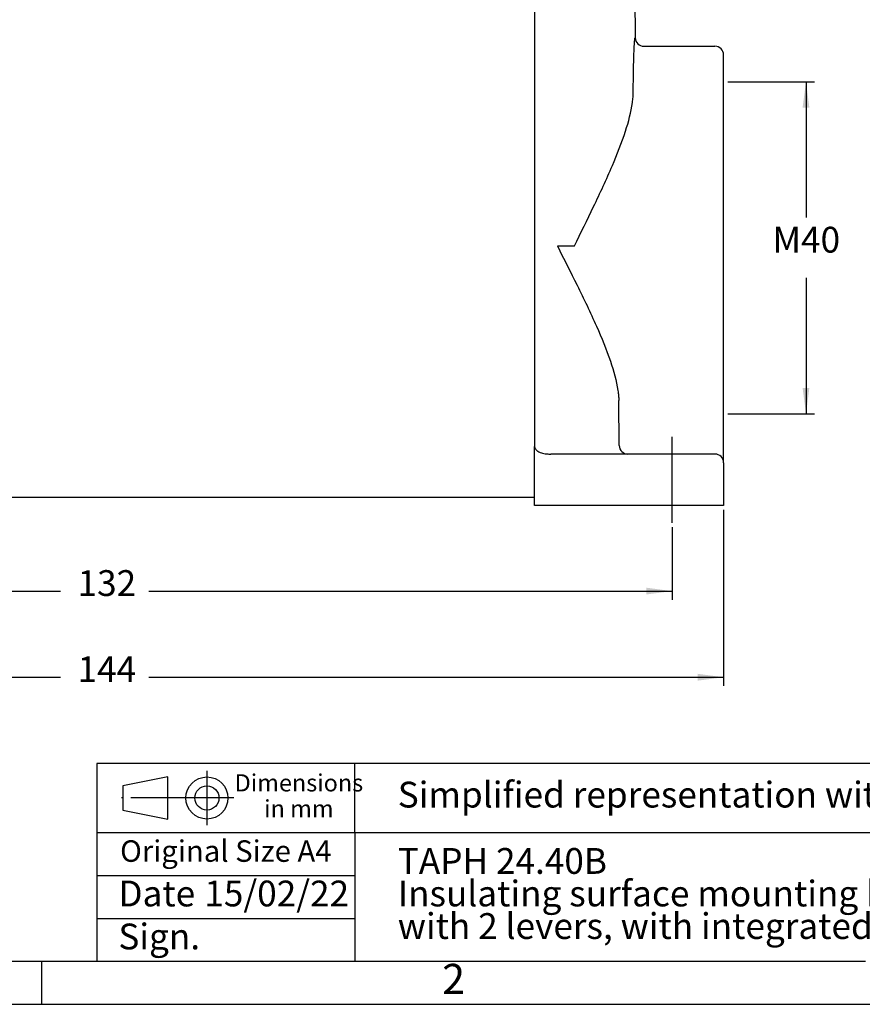
# Model space of a CAD drawing. Units: millimetres. Extents: x 0 to 297, y 0 to 210.
# Drawn here: x 98 to 196, y 0 to 115 of the extents above; entities that cross this region are included whole.
import ezdxf

# ---------------------------------------------------------------- set-up
doc = ezdxf.new("R2010")
doc.units = ezdxf.units.MM
doc.linetypes.add('DOT_CENTER', pattern=[14, 12, -1, 0, -1])
doc.layers.add('1', color=7, linetype='Continuous')
doc.styles.add('CONVERTER_11', font='txt.shx', dxfattribs={"width": 0.9})
doc.styles.add('CONVERTER_12', font='txt.shx', dxfattribs={"width": 1.035})
doc.styles.add('CONVERTER_13', font='simplex.shx', dxfattribs={"width": 0.95})
doc.dimstyles.new('ME10_DIM_11', dxfattribs={"dimtxt": 3, "dimasz": 3, "dimexe": 1, "dimexo": 0.5, "dimgap": 2, "dimtad": 0, "dimtih": 1, "dimtoh": 1, "dimdsep": 46, "dimtxsty": 'CONVERTER_13', "dimsah": 1, "dimcen": 0.09, "dimclrd": 2, "dimclre": 2, "dimclrt": 4, "dimadec": 0, "dimazin": 0, "dimtfac": 1, "dimtdec": 4, "dimtix": 1, "dimtmove": 0, "dimatfit": 3, "dimfxl": 1, "dimtolj": 1, "dimtzin": 0, "dimarcsym": 0})
doc.dimstyles.new('ME10_DIM_16', dxfattribs={"dimtxt": 3, "dimasz": 3, "dimexe": 1, "dimexo": 0.5, "dimgap": 2, "dimtad": 0, "dimdsep": 46, "dimtxsty": 'CONVERTER_13', "dimsah": 1, "dimcen": 0.09, "dimclrd": 2, "dimclre": 2, "dimclrt": 4, "dimadec": 0, "dimazin": 0, "dimtfac": 1, "dimtdec": 4, "dimtix": 1, "dimtmove": 0, "dimatfit": 3, "dimfxl": 1, "dimtolj": 1, "dimtzin": 0, "dimarcsym": 0})
doc.dimstyles.new('ME10_DIM_17', dxfattribs={"dimtxt": 3, "dimasz": 3, "dimexe": 1, "dimexo": 0.5, "dimgap": 2, "dimtad": 0, "dimdsep": 46, "dimtxsty": 'CONVERTER_13', "dimsah": 1, "dimcen": 0.09, "dimclrd": 2, "dimclre": 2, "dimclrt": 4, "dimadec": 0, "dimazin": 0, "dimtfac": 1, "dimtdec": 4, "dimtix": 1, "dimtmove": 0, "dimatfit": 3, "dimfxl": 1, "dimtolj": 1, "dimtzin": 0, "dimarcsym": 0})

# ---------------------------------------------------------------- blocks, each defined once
blk = doc.blocks.new('_formato_A4', base_point=(306.93, 0))
at = {"layer": '1', "color": 7, "linetype": 'Continuous'}
for p, q in [((107, 28), (107, 5)), ((292, 28), (107, 28)), ((137, 20), (137, 28)), ((115.25, 26.45), (110, 25.4)), ((115.25, 21.55), (115.25, 26.45)), ((110, 25.4), (110, 22.6)), ((110, 22.6), (115.25, 21.55)), ((107, 20), (292, 20)), ((137, 20), (137, 5)), ((107, 15), (137, 15)), ((107, 10), (137, 10)), ((5, 5), (100.6, 5)), ((100.6, 0), (100.6, 5)), ((100.6, 5), (196.4, 5)), ((0, 0), (297, 0))]:
    blk.add_line(p, q, dxfattribs=at)
at = {"layer": '1', "color": 7, "linetype": 'DOT_CENTER'}
for p, q in [((119.8, 27.15), (119.8, 20.85)), ((122.95, 24), (109.3, 24))]:
    blk.add_line(p, q, dxfattribs=at)
at = {"layer": '1', "color": 7, "linetype": 'Continuous'}
for radius in [2.45, 1.4]:
    blk.add_circle((119.8, 24), radius, dxfattribs=at)
at = {"layer": '1', "color": 7, "line_spacing_factor": 0.757273}
for s, insert, char_height, attachment_point, style in [('Dimensions', (130.5, 25.5), 2, 5, 'CONVERTER_11'), ('Simplified representation with dimensions without tolerance', (142, 24), 3, 4, 'CONVERTER_11'), ('in mm', (130.5, 22.5), 2, 5, 'CONVERTER_11'), ('Original Size A4', (122, 17.5), 2.5, 5, 'CONVERTER_12'), ('TAPH 24.40B\\PInsulating surface mounting housing, size "104.27", 1x M40 side entry,\\Pwith 2 levers, with integrated PE jumpers - HYGIENIC', (142, 12.5), 3, 4, 'CONVERTER_11'), ('Date', (109.5, 12.5), 3, 4, 'CONVERTER_11'), ('15/02/22', (119.5, 12.5), 3, 4, 'CONVERTER_11'), ('Sign.', (109.5, 7.5), 3, 4, 'CONVERTER_11'), ('2', (148.5, 2.5), 3.5, 5, 'CONVERTER_11')]:
    blk.add_mtext(s, dxfattribs=dict(at, insert=insert, char_height=char_height, attachment_point=attachment_point, style=style))
blk = doc.blocks.new('*D4')
at = {"layer": '1', "color": 2, "linetype": 'Continuous'}
for p, q in [((180.41, 107.3), (190.5, 107.3)), ((189.5, 107.3), (189.5, 91.5)), ((189.5, 84.5), (189.5, 68.7)), ((180.41, 68.7), (190.5, 68.7))]:
    blk.add_line(p, q, dxfattribs=at)
at = {"layer": '1', "color": 2}
for points in [[(189.89, 104.3), (189.1, 104.3), (189.5, 107.3)], [(189.1, 71.7), (189.89, 71.7), (189.5, 68.7)]]:
    blk.add_solid(points, dxfattribs=at)
at = {"layer": '1', "color": 4, "insert": (185.6, 86.5), "char_height": 3, "attachment_point": 7, "rotation": 0.0001, "line_spacing_factor": 0.60024, "style": 'CONVERTER_13'}
blk.add_mtext('M40', dxfattribs=at)
blk = doc.blocks.new('*D9')
at = {"layer": '1', "color": 2, "linetype": 'Continuous'}
for p, q in [((35.91, 57.5), (35.91, 37.04)), ((179.91, 57.5), (179.91, 37.04)), ((35.91, 38.04), (102.76, 38.04)), ((113.06, 38.04), (179.91, 38.04))]:
    blk.add_line(p, q, dxfattribs=at)
at = {"layer": '1', "color": 2}
for points in [[(38.91, 38.44), (38.91, 37.65), (35.91, 38.04)], [(176.91, 37.65), (176.91, 38.44), (179.91, 38.04)]]:
    blk.add_solid(points, dxfattribs=at)
at = {"layer": '1', "color": 4, "insert": (104.76, 36.54), "char_height": 3, "attachment_point": 7, "rotation": 0.0001, "line_spacing_factor": 0.60024, "style": 'CONVERTER_13'}
blk.add_mtext('144', dxfattribs=at)
blk = doc.blocks.new('*D10')
at = {"layer": '1', "color": 2, "linetype": 'Continuous'}
for p, q in [((41.91, 55.5), (41.91, 47.06)), ((173.91, 55.5), (173.91, 47.06)), ((41.91, 48.06), (102.76, 48.06)), ((113.06, 48.06), (173.91, 48.06))]:
    blk.add_line(p, q, dxfattribs=at)
at = {"layer": '1', "color": 2}
for points in [[(44.91, 48.46), (44.91, 47.67), (41.91, 48.06)], [(170.91, 47.67), (170.91, 48.46), (173.91, 48.06)]]:
    blk.add_solid(points, dxfattribs=at)
at = {"layer": '1', "color": 4, "insert": (104.76, 46.56), "char_height": 3, "attachment_point": 7, "rotation": 0.0001, "line_spacing_factor": 0.60024, "style": 'CONVERTER_13'}
blk.add_mtext('132', dxfattribs=at)

msp = doc.modelspace()

# ---------------------------------------------------------------- linework, layer by layer
at = {"color": 7, "linetype": 'Continuous'}
for p, q in [((169.421, 136.334), (169.629, 112.426)), ((157.906, 128.271), (157.906, 64.991)), ((170.629, 111.435), (178.906, 111.435)), ((179.906, 104.3), (179.906, 110.435)), ((179.906, 68.7), (179.906, 107.3)), ((160.571, 88.204), (162.553, 88.204)), ((179.906, 68.093), (179.906, 71.7)), ((167.766, 64.991), (167.721, 70.248)), ((179.906, 65.874), (179.906, 68.093)), ((179.906, 65.5), (179.906, 65.874)), ((179.906, 63), (179.906, 65.5)), ((157.906, 64.991), (157.906, 64.868)), ((157.906, 59), (157.906, 64.868)), ((160.769, 64), (159.807, 64)), ((164.576, 64), (160.769, 64)), ((165.785, 64), (164.576, 64)), ((168.766, 64), (165.785, 64)), ((168.906, 64), (168.766, 64)), ((176.906, 64), (168.906, 64)), ((178.906, 64), (176.906, 64)), ((179.906, 63), (179.906, 58)), ((57.906, 59), (157.906, 59)), ((157.906, 58), (157.906, 59)), ((164.064, 58), (157.906, 58)), ((165.785, 58), (164.064, 58)), ((176.906, 58), (165.785, 58)), ((179.906, 58), (176.906, 58))]:
    msp.add_line(p, q, dxfattribs=at)
for centre, start, end in [((170.629, 112.435), 180.49577, 269.99578), ((178.906, 110.435), 0, 90), ((168.766, 64.999), 180.49009, 269.99027), ((178.906, 63), 0, 90)]:
    msp.add_arc(centre, 1, start, end, dxfattribs=at)
for points, knots in [([(169.398, 106.089), (169.402, 106.413), (169.409, 107.038), (169.422, 107.938), (169.436, 108.762), (169.452, 109.508), (169.47, 110.174), (169.488, 110.754), (169.508, 111.239), (169.528, 111.626), (169.546, 111.919), (169.566, 112.13), (169.581, 112.275), (169.6, 112.359), (169.609, 112.41), (169.625, 112.423), (169.629, 112.426)], [0, 0, 0, 0, 0.9741947, 1.8748963, 2.6998607, 3.4468463, 4.1136148, 4.6979341, 5.1878417, 5.5707993, 5.859738, 6.0676064, 6.2073911, 6.2921738, 6.3353529, 6.3520273, 6.3520273, 6.3520273, 6.3520273]), ([(162.553, 88.204), (163.305, 89.73), (164.828, 92.822), (166.888, 97.248), (168.481, 101.267), (169.21, 103.969), (169.381, 105.5), (169.393, 105.897), (169.398, 106.089)], [0, 0, 0, 0, 5.1044635, 10.3401773, 14.6397771, 18.0687451, 18.6841437, 19.2588058, 19.2588058, 19.2588058, 19.2588058]), ([(160.571, 88.204), (161.343, 86.688), (162.912, 83.602), (165.044, 79.161), (166.714, 75.098), (167.493, 72.36), (167.691, 70.818), (167.712, 70.435), (167.721, 70.248)], [0, 0, 0, 0, 5.1045895, 10.3846268, 14.7729004, 18.2805306, 18.8709221, 19.4328912, 19.4328912, 19.4328912, 19.4328912]), ([(157.906, 64.868), (157.914, 64.837), (157.933, 64.77), (157.988, 64.652), (158.084, 64.519), (158.231, 64.383), (158.441, 64.25), (158.7, 64.144), (159.016, 64.063), (159.381, 64.009), (159.655, 64.003), (159.807, 64)], [0, 0, 0, 0, 0.0949723, 0.2091141, 0.3891843, 0.5833899, 0.8055151, 1.1317689, 1.4173443, 1.7818131, 2.2374938, 2.2374938, 2.2374938, 2.2374938])]:
    msp.add_open_spline(points, degree=3, knots=knots, dxfattribs=at)
at = {"layer": '1', "color": 2, "linetype": 'DOT_CENTER'}
msp.add_line((173.906, 66), (173.906, 56), dxfattribs=at)

# ---------------------------------------------------------------- block references
at = {"layer": '1'}
msp.add_blockref('_formato_A4', (306.935, 0), dxfattribs=at)

# ---------------------------------------------------------------- dimensions: what is measured, and where the dimension line sits
dim = msp.add_linear_dim(base=(189.496, 107.3), p1=(179.906, 68.7), p2=(179.906, 107.3), angle=90, text='M40', dimstyle='ME10_DIM_11', dxfattribs=at)
dim.commit()
dim.dimension.update_dxf_attribs({"geometry": '*D4', "text_midpoint": (189.496, 88), "text_rotation": 0.00014})
for base, p1, p2, dimstyle, picture, middle in [((35.906, 38.042), (179.906, 58), (35.906, 58), 'ME10_DIM_16', '*D9', (107.906, 38.042)), ((41.906, 48.06), (173.906, 56), (41.906, 56), 'ME10_DIM_17', '*D10', (107.906, 48.06))]:
    dim = msp.add_linear_dim(base=base, p1=p1, p2=p2, dimstyle=dimstyle, dxfattribs=at)
    dim.commit()
    dim.dimension.update_dxf_attribs({"geometry": picture, "text_midpoint": middle, "text_rotation": 0.00014})

doc.saveas('drawing.dxf')
